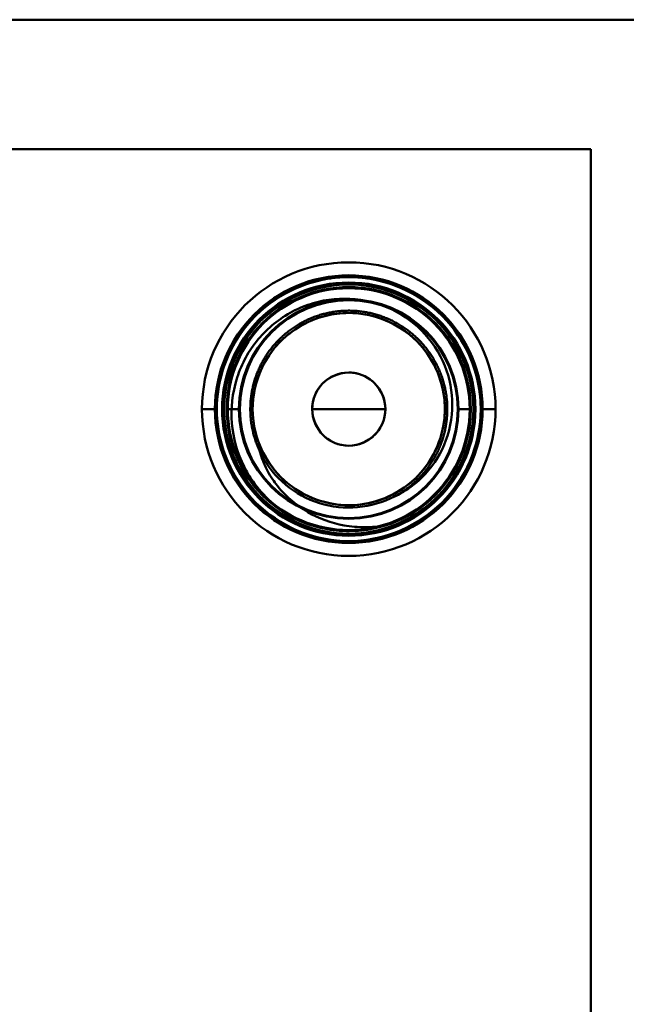
# Model space of a CAD drawing. Units: inches. Extents: x 3 to 140, y 2 to 109.
# Drawn here: x 90 to 91, y 92 to 93 of the extents above; entities that cross this region are included whole.
import ezdxf

# ---------------------------------------------------------------- set-up
doc = ezdxf.new("R2010")
doc.units = ezdxf.units.IN
doc.header["$LTSCALE"] = 6.5
doc.header["$MEASUREMENT"] = 0
doc.layers.add('Symbol (ANSI)', color=7, linetype='Continuous', lineweight=25)
doc.layers.add('Visible (ANSI)', color=7, linetype='Continuous', lineweight=50)
doc.styles.add('Note Text (ANSI)', font='tahoma.ttf')
doc.dimstyles.new('Default (ANSI)$7', dxfattribs={"dimscale": 6.5, "dimtxt": 0.12, "dimasz": 0.098425, "dimexe": 0.125, "dimexo": 0.0625, "dimgap": 0.031496, "dimtad": 0, "dimtih": 1, "dimtoh": 1, "dimrnd": 1e-08, "dimzin": 0, "dimdsep": 46, "dimtxsty": 'Note Text (ANSI)', "dimcen": 0.09, "dimdle": 0.393701, "dimclrd": 256, "dimclre": 256, "dimclrt": 256, "dimadec": 0, "dimazin": 1, "dimtfac": 1, "dimtofl": 0, "dimtmove": 0, "dimatfit": 3, "dimfxl": 1, "dimtolj": 1, "dimtzin": 4, "dimlwd": -1, "dimlwe": -1, "dimarcsym": 0})

msp = doc.modelspace()

# ---------------------------------------------------------------- linework, layer by layer
at = {"layer": 'Visible (ANSI)'}
for p, q in [((89.263, 92.6297), (105.513, 92.6297)), ((90.16, 92.4949), (89.991, 92.4949)), ((90.16, 92.4949), (90.0755, 92.4949)), ((90.6849, 92.4949), (90.16, 92.4949)), ((90.6849, 92.4949), (90.16, 92.4949)), ((90.6849, 35.8912), (90.6849, 92.4949)), ((90.6849, 35.8912), (90.6849, 92.4949)), ((90.2803, 92.2243), (90.2956, 92.2243)), ((90.2956, 92.2243), (90.2803, 92.2243)), ((90.2803, 92.2243), (90.2956, 92.2243)), ((90.2956, 92.2243), (90.2803, 92.2243)), ((90.3188, 92.2243), (90.3061, 92.2243)), ((90.3061, 92.2243), (90.3188, 92.2243)), ((90.3188, 92.2243), (90.3061, 92.2243)), ((90.3061, 92.2243), (90.3188, 92.2243)), ((90.3196, 92.2243), (90.3188, 92.2243)), ((90.3188, 92.2243), (90.3196, 92.2243)), ((90.3196, 92.2243), (90.3188, 92.2243)), ((90.3188, 92.2243), (90.3196, 92.2243)), ((90.3305, 92.2243), (90.3329, 92.2243)), ((90.3329, 92.2243), (90.3305, 92.2243)), ((90.433, 92.2243), (90.3949, 92.2243)), ((90.3949, 92.2243), (90.433, 92.2243)), ((90.4711, 92.2243), (90.433, 92.2243)), ((90.433, 92.2243), (90.4711, 92.2243)), ((90.5331, 92.2243), (90.5356, 92.2243)), ((90.5356, 92.2243), (90.5331, 92.2243)), ((90.5473, 92.2243), (90.5464, 92.2243)), ((90.5464, 92.2243), (90.5473, 92.2243)), ((90.5473, 92.2243), (90.5464, 92.2243)), ((90.5464, 92.2243), (90.5473, 92.2243)), ((90.56, 92.2243), (90.5473, 92.2243)), ((90.5473, 92.2243), (90.56, 92.2243)), ((90.56, 92.2243), (90.5473, 92.2243)), ((90.5473, 92.2243), (90.56, 92.2243)), ((90.5705, 92.2243), (90.5858, 92.2243)), ((90.5858, 92.2243), (90.5705, 92.2243)), ((90.5705, 92.2243), (90.5858, 92.2243)), ((90.5858, 92.2243), (90.5705, 92.2243))]:
    msp.add_line(p, q, dxfattribs=at)
for radius in [0.1393, 0.1318, 0.1259, 0.1259]:
    msp.add_circle((90.433, 92.2243), radius, dxfattribs=at)
for radius, start, end in [(0.1528, 0, 180), (0.1528, 0, 180), (0.1375, 0, 180), (0.1375, 0, 180), (0.1298, 0, 180), (0.1298, 0, 180), (0.127, 0, 180), (0.127, 0, 180), (0.127, 0, 180), (0.127, 0, 180), (0.127, 0, 180), (0.1143, 0, 180), (0.1143, 0, 180), (0.1143, 0, 180), (0.1143, 0, 180), (0.1134, 0, 180), (0.1134, 0, 180), (0.1001, 0, 180), (0.0381, 0, 180), (0.1528, 180, 0), (0.1528, 180, 0), (0.1375, 180, 0), (0.1375, 180, 0), (0.1298, 180, 0), (0.1298, 180, 0), (0.127, 180, 0), (0.127, 180, 0), (0.127, 180, 0), (0.127, 180, 0), (0.127, 180, 0), (0.1143, 180, 0), (0.1143, 180, 0), (0.1143, 180, 0), (0.1143, 180, 0), (0.1134, 180, 0), (0.1134, 180, 0), (0.1001, 180, 0), (0.0381, 180, 0), (0.1025, 204.862, 294.862), (0.127, 242.4053, 287.4053)]:
    msp.add_arc((90.433, 92.2243), radius, start, end, dxfattribs=at)
for points, knots in [([(90.2956, 92.2243), (90.2956, 92.2513), (90.3044, 92.2822), (90.3235, 92.3073), (90.3442, 92.3347), (90.3764, 92.3535), (90.4074, 92.3594), (90.4161, 92.361), (90.4247, 92.3618), (90.433, 92.3618), (90.4601, 92.3618), (90.4909, 92.3529), (90.5161, 92.3339), (90.5435, 92.3131), (90.5622, 92.2809), (90.5681, 92.2499), (90.5697, 92.2412), (90.5705, 92.2326), (90.5705, 92.2243)], [0, 0, 0, 0, 0.655465, 0.655465, 0.655465, 1.369848, 1.369848, 1.369848, 1.570796, 1.570796, 1.570796, 2.226261, 2.226261, 2.226261, 2.940644, 2.940644, 2.940644, 3.141593, 3.141593, 3.141593, 3.141593]), ([(90.5705, 92.2243), (90.5705, 92.2513), (90.5616, 92.2822), (90.5426, 92.3073), (90.5218, 92.3347), (90.4896, 92.3535), (90.4586, 92.3594), (90.4499, 92.361), (90.4413, 92.3618), (90.433, 92.3618), (90.406, 92.3618), (90.3751, 92.3529), (90.35, 92.3339), (90.3226, 92.3131), (90.3038, 92.2809), (90.298, 92.2499), (90.2963, 92.2412), (90.2956, 92.2326), (90.2956, 92.2243)], [-3.141593, -3.141593, -3.141593, -3.141593, -2.486128, -2.486128, -2.486128, -1.771745, -1.771745, -1.771745, -1.570796, -1.570796, -1.570796, -0.915332, -0.915332, -0.915332, -0.200948, -0.200948, -0.200948, 0, 0, 0, 0]), ([(90.3032, 92.2243), (90.3032, 92.2507), (90.3122, 92.281), (90.3315, 92.3052), (90.3517, 92.3306), (90.3824, 92.3474), (90.4115, 92.3523), (90.4188, 92.3536), (90.426, 92.3541), (90.433, 92.3541), (90.4595, 92.3541), (90.4898, 92.3451), (90.5139, 92.3259), (90.5393, 92.3056), (90.5562, 92.275), (90.5611, 92.2458), (90.5623, 92.2385), (90.5629, 92.2313), (90.5629, 92.2243)], [0, 0, 0, 0, 0.678349, 0.678349, 0.678349, 1.39166, 1.39166, 1.39166, 1.570796, 1.570796, 1.570796, 2.249145, 2.249145, 2.249145, 2.962456, 2.962456, 2.962456, 3.141593, 3.141593, 3.141593, 3.141593]), ([(90.5629, 92.2243), (90.5629, 92.2507), (90.5538, 92.281), (90.5346, 92.3052), (90.5144, 92.3306), (90.4837, 92.3474), (90.4545, 92.3523), (90.4472, 92.3536), (90.44, 92.3541), (90.433, 92.3541), (90.4066, 92.3541), (90.3763, 92.3451), (90.3521, 92.3259), (90.3267, 92.3056), (90.3099, 92.275), (90.305, 92.2458), (90.3038, 92.2385), (90.3032, 92.2313), (90.3032, 92.2243)], [-3.141593, -3.141593, -3.141593, -3.141593, -2.463244, -2.463244, -2.463244, -1.749933, -1.749933, -1.749933, -1.570796, -1.570796, -1.570796, -0.892448, -0.892448, -0.892448, -0.179137, -0.179137, -0.179137, 0, 0, 0, 0]), ([(90.56, 92.2243), (90.56, 92.2505), (90.5509, 92.2806), (90.5316, 92.3044), (90.5115, 92.329), (90.4814, 92.3451), (90.453, 92.3497), (90.4462, 92.3508), (90.4395, 92.3513), (90.433, 92.3513), (90.4068, 92.3513), (90.3767, 92.3421), (90.353, 92.3228), (90.3283, 92.3028), (90.3122, 92.2727), (90.3077, 92.2443), (90.3066, 92.2375), (90.3061, 92.2308), (90.3061, 92.2243)], [-3.141593, -3.141593, -3.141593, -3.141593, -2.453934, -2.453934, -2.453934, -1.741, -1.741, -1.741, -1.570796, -1.570796, -1.570796, -0.883137, -0.883137, -0.883137, -0.170203, -0.170203, -0.170203, 0, 0, 0, 0]), ([(90.3742, 92.1118), (90.3663, 92.1163), (90.3588, 92.1217), (90.345, 92.1342), (90.3387, 92.1412), (90.3299, 92.1539), (90.3268, 92.1591), (90.317, 92.1786), (90.3127, 92.1939), (90.3101, 92.2245), (90.3115, 92.2407), (90.3215, 92.2717), (90.329, 92.2853), (90.3437, 92.3029), (90.3492, 92.3083), (90.3672, 92.3229), (90.381, 92.3302), (90.4031, 92.3367), (90.4105, 92.3381), (90.4317, 92.34), (90.4471, 92.339), (90.4768, 92.3295), (90.4898, 92.3225), (90.5112, 92.3047), (90.5211, 92.2934), (90.535, 92.2665), (90.539, 92.2529), (90.5415, 92.2261), (90.5406, 92.2117), (90.5318, 92.1836), (90.5251, 92.1715), (90.5124, 92.1561), (90.5063, 92.1496), (90.4909, 92.1384), (90.4837, 92.1344), (90.4761, 92.1313)], [0.000001, 0.000001, 0.000001, 0.000001, 0.08613, 0.08613, 0.174165, 0.174165, 0.23002, 0.23002, 0.37697, 0.37697, 0.515344, 0.515344, 0.638603, 0.638603, 0.6995, 0.6995, 0.822916, 0.822916, 0.882841, 0.882841, 0.99253, 0.99253, 1.089145, 1.089145, 1.176868, 1.176868, 1.253585, 1.253585, 1.322383, 1.322383, 1.381916, 1.381916, 1.409173, 1.409173, 1.429986, 1.429986, 1.429986, 1.429986]), ([(90.3329, 92.2243), (90.3329, 92.2461), (90.341, 92.2713), (90.3578, 92.2904), (90.3744, 92.3092), (90.3984, 92.3209), (90.4206, 92.3236), (90.4248, 92.3242), (90.429, 92.3244), (90.433, 92.3244), (90.4548, 92.3244), (90.48, 92.3163), (90.4991, 92.2995), (90.5179, 92.283), (90.5296, 92.2589), (90.5324, 92.2367), (90.5329, 92.2325), (90.5331, 92.2283), (90.5331, 92.2243)], [0, 0, 0, 0, 0.724383, 0.724383, 0.724383, 1.436164, 1.436164, 1.436164, 1.570796, 1.570796, 1.570796, 2.295179, 2.295179, 2.295179, 3.00696, 3.00696, 3.00696, 3.141593, 3.141593, 3.141593, 3.141593]), ([(90.4711, 92.2243), (90.4711, 92.2351), (90.4654, 92.248), (90.4552, 92.2553), (90.4484, 92.2601), (90.4402, 92.2624), (90.433, 92.2624), (90.4223, 92.2624), (90.4093, 92.2567), (90.4021, 92.2465), (90.3972, 92.2397), (90.3949, 92.2315), (90.3949, 92.2243)], [-3.141593, -3.141593, -3.141593, -3.141593, -2.200259, -2.200259, -2.200259, -1.570796, -1.570796, -1.570796, -0.629462, -0.629462, -0.629462, 0, 0, 0, 0]), ([(90.5705, 92.2243), (90.5705, 92.1973), (90.5616, 92.1664), (90.5426, 92.1413), (90.5218, 92.1139), (90.4896, 92.0951), (90.4586, 92.0892), (90.4499, 92.0876), (90.4413, 92.0868), (90.433, 92.0868), (90.406, 92.0868), (90.3751, 92.0957), (90.35, 92.1147), (90.3226, 92.1355), (90.3038, 92.1677), (90.298, 92.1987), (90.2963, 92.2074), (90.2956, 92.216), (90.2956, 92.2243)], [-3.141593, -3.141593, -3.141593, -3.141593, -2.486128, -2.486128, -2.486128, -1.771745, -1.771745, -1.771745, -1.570796, -1.570796, -1.570796, -0.915332, -0.915332, -0.915332, -0.200948, -0.200948, -0.200948, 0, 0, 0, 0]), ([(90.2956, 92.2243), (90.2956, 92.1973), (90.3044, 92.1664), (90.3235, 92.1413), (90.3442, 92.1139), (90.3764, 92.0951), (90.4074, 92.0892), (90.4161, 92.0876), (90.4247, 92.0868), (90.433, 92.0868), (90.4601, 92.0868), (90.4909, 92.0957), (90.5161, 92.1147), (90.5435, 92.1355), (90.5622, 92.1677), (90.5681, 92.1987), (90.5697, 92.2074), (90.5705, 92.216), (90.5705, 92.2243)], [0, 0, 0, 0, 0.655465, 0.655465, 0.655465, 1.369848, 1.369848, 1.369848, 1.570796, 1.570796, 1.570796, 2.226261, 2.226261, 2.226261, 2.940644, 2.940644, 2.940644, 3.141593, 3.141593, 3.141593, 3.141593]), ([(90.5629, 92.2243), (90.5629, 92.1979), (90.5538, 92.1676), (90.5346, 92.1434), (90.5144, 92.118), (90.4837, 92.1012), (90.4545, 92.0963), (90.4472, 92.095), (90.44, 92.0945), (90.433, 92.0945), (90.4066, 92.0945), (90.3763, 92.1035), (90.3521, 92.1227), (90.3267, 92.143), (90.3099, 92.1737), (90.305, 92.2028), (90.3038, 92.2101), (90.3032, 92.2173), (90.3032, 92.2243)], [-3.141593, -3.141593, -3.141593, -3.141593, -2.463244, -2.463244, -2.463244, -1.749933, -1.749933, -1.749933, -1.570796, -1.570796, -1.570796, -0.892448, -0.892448, -0.892448, -0.179137, -0.179137, -0.179137, 0, 0, 0, 0]), ([(90.3032, 92.2243), (90.3032, 92.1979), (90.3122, 92.1676), (90.3315, 92.1434), (90.3517, 92.118), (90.3824, 92.1012), (90.4115, 92.0963), (90.4188, 92.095), (90.426, 92.0945), (90.433, 92.0945), (90.4595, 92.0945), (90.4898, 92.1035), (90.5139, 92.1227), (90.5393, 92.143), (90.5562, 92.1737), (90.5611, 92.2028), (90.5623, 92.2101), (90.5629, 92.2173), (90.5629, 92.2243)], [0, 0, 0, 0, 0.678349, 0.678349, 0.678349, 1.39166, 1.39166, 1.39166, 1.570796, 1.570796, 1.570796, 2.249145, 2.249145, 2.249145, 2.962456, 2.962456, 2.962456, 3.141593, 3.141593, 3.141593, 3.141593]), ([(90.3061, 92.2243), (90.3061, 92.1981), (90.3152, 92.168), (90.3345, 92.1442), (90.3545, 92.1196), (90.3846, 92.1035), (90.4131, 92.0989), (90.4199, 92.0978), (90.4265, 92.0973), (90.433, 92.0973), (90.4592, 92.0973), (90.4893, 92.1065), (90.5131, 92.1258), (90.5377, 92.1458), (90.5539, 92.1759), (90.5584, 92.2043), (90.5595, 92.2111), (90.56, 92.2178), (90.56, 92.2243)], [0, 0, 0, 0, 0.687659, 0.687659, 0.687659, 1.400593, 1.400593, 1.400593, 1.570796, 1.570796, 1.570796, 2.258455, 2.258455, 2.258455, 2.971389, 2.971389, 2.971389, 3.141593, 3.141593, 3.141593, 3.141593]), ([(90.5331, 92.2243), (90.5331, 92.2025), (90.525, 92.1773), (90.5082, 92.1582), (90.4917, 92.1394), (90.4677, 92.1277), (90.4454, 92.125), (90.4412, 92.1244), (90.4371, 92.1242), (90.433, 92.1242), (90.4113, 92.1242), (90.3861, 92.1323), (90.3669, 92.1491), (90.3481, 92.1656), (90.3365, 92.1897), (90.3337, 92.2119), (90.3332, 92.2161), (90.3329, 92.2203), (90.3329, 92.2243)], [-3.141593, -3.141593, -3.141593, -3.141593, -2.41721, -2.41721, -2.41721, -1.705429, -1.705429, -1.705429, -1.570796, -1.570796, -1.570796, -0.846413, -0.846413, -0.846413, -0.134632, -0.134632, -0.134632, 0, 0, 0, 0]), ([(90.3949, 92.2243), (90.3949, 92.2135), (90.4007, 92.2006), (90.4109, 92.1933), (90.4177, 92.1885), (90.4258, 92.1862), (90.433, 92.1862), (90.4438, 92.1862), (90.4567, 92.192), (90.464, 92.2021), (90.4689, 92.2089), (90.4711, 92.2171), (90.4711, 92.2243)], [0, 0, 0, 0, 0.941334, 0.941334, 0.941334, 1.570796, 1.570796, 1.570796, 2.51213, 2.51213, 2.51213, 3.141593, 3.141593, 3.141593, 3.141593]), ([(90.34, 92.1812), (90.3417, 92.1752), (90.3439, 92.1693), (90.3505, 92.1557), (90.3545, 92.1499), (90.3662, 92.1346), (90.3774, 92.1247), (90.4019, 92.1103), (90.4148, 92.1056), (90.4352, 92.102), (90.4426, 92.1014), (90.4569, 92.1014), (90.464, 92.102), (90.471, 92.1032)], [0, 0, 0, 0, 0.0596097, 0.0596097, 0.1434735, 0.1434735, 0.4349254, 0.4349254, 0.6995109, 0.6995109, 0.8401784, 0.8401784, 0.979664, 0.979664, 0.979664, 0.979664])]:
    msp.add_open_spline(points, degree=3, knots=knots, dxfattribs=at)
msp.add_rational_spline([(90.4761, 92.1313), (90.4926, 92.1389), (90.5055, 92.1518), (90.5356, 92.1818), (90.5356, 92.2243), (90.5356, 92.2668), (90.5055, 92.2968), (90.4755, 92.3268), (90.433, 92.3268), (90.3906, 92.3268), (90.3605, 92.2968), (90.3305, 92.2668), (90.3305, 92.2243), (90.3305, 92.2017), (90.34, 92.1812)], [0.96234858293, 0.965884339515, 1, 0.923879532511, 1, 0.923879532511, 1, 0.923879532511, 1, 0.923879532511, 1, 0.923879532511, 1, 0.957995192996, 0.96234858293], degree=2, knots=[0.6884254, 0.6884254, 0.6884254, 0.6964286, 0.6964286, 0.7142857, 0.7142857, 0.7321429, 0.7321429, 0.75, 0.75, 0.7678571, 0.7678571, 0.7857143, 0.7857143, 0.7955682, 0.7955682, 0.7955682], dxfattribs=at)

# ---------------------------------------------------------------- leaders
at = {"layer": 'Symbol (ANSI)', "annotation_type": 0, "has_hookline": 1, "hookline_direction": 1, "text_width": 2.1001}
msp.add_leader([(93.7333, 89.3605), (88.4155, 92.317), (87.7757, 92.317)], dimstyle='Default (ANSI)$7', override={"dimtad": 0}, dxfattribs=at)

doc.saveas('drawing.dxf')
